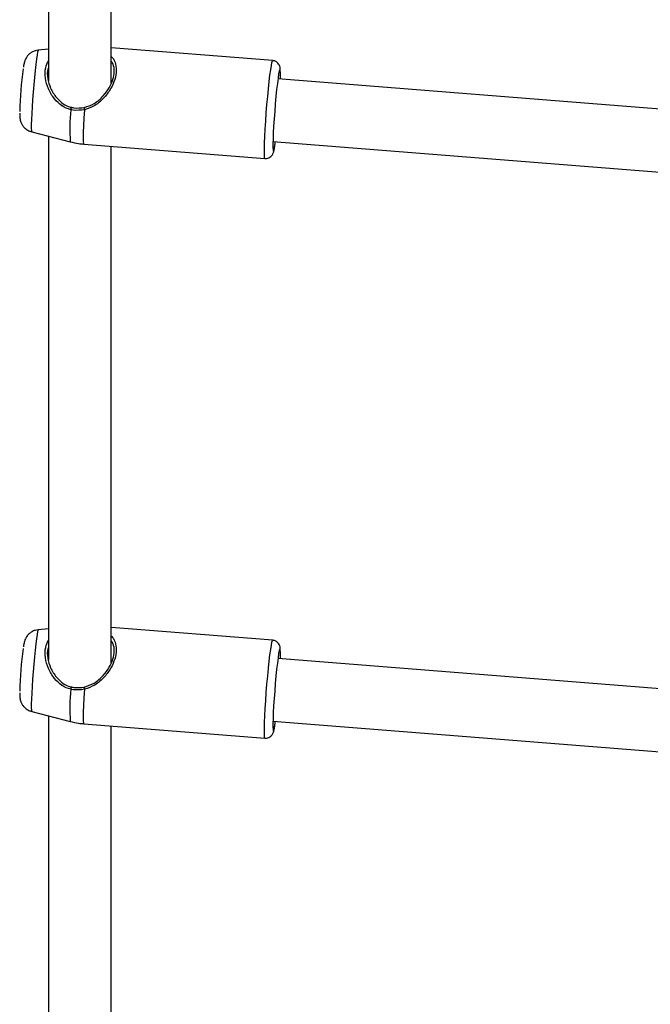
# Model space of a CAD drawing. Units: millimetres. Extents: x 0 to 3150, y 0 to 2232.
# Drawn here: x 1064 to 1080, y 1480 to 1505 of the extents above; entities that cross this region are included whole.
import ezdxf

# ---------------------------------------------------------------- set-up
doc = ezdxf.new("R2010")
doc.units = ezdxf.units.MM
doc.header["$LTSCALE"] = 75

msp = doc.modelspace()

# ---------------------------------------------------------------- linework, layer by layer
at = {"color": 7, "linetype": 'Continuous', "lineweight": 25}
for p, q in [((1064.349, 1515.715), (1064.349, 1503.353)), ((1065.949, 1503.293), (1065.949, 1515.714)), ((1070.053, 1503.865), (1065.949, 1504.191)), ((1064.349, 1504.156), (1064.092, 1504.131)), ((1090.098, 1501.821), (1070.186, 1503.403)), ((1063.927, 1502.05), (1064.906, 1501.796)), ((1064.349, 1501.941), (1064.349, 1488.603)), ((1065.249, 1501.738), (1069.855, 1501.373)), ((1065.949, 1488.543), (1065.949, 1501.683)), ((1070.059, 1501.808), (1090.034, 1500.221)), ((1064.349, 1489.406), (1064.092, 1489.381)), ((1070.053, 1489.115), (1065.949, 1489.441)), ((1090.098, 1487.071), (1070.186, 1488.653)), ((1063.927, 1487.3), (1064.906, 1487.046)), ((1064.349, 1487.191), (1064.349, 1473.853)), ((1065.249, 1486.988), (1069.855, 1486.623)), ((1065.949, 1473.793), (1065.949, 1486.933)), ((1070.059, 1487.058), (1090.034, 1485.471))]:
    msp.add_line(p, q, dxfattribs=at)
at = {"color": 8, "linetype": 'Continuous', "lineweight": 25, "flags": 128}
for points in [[(1064.092, 1504.131), (1064.086, 1504.124), (1064.074, 1504.083), (1064.06, 1504.008), (1064.044, 1503.903), (1064.027, 1503.769), (1064.01, 1503.613), (1063.992, 1503.438), (1063.975, 1503.252), (1063.959, 1503.061), (1063.945, 1502.87), (1063.934, 1502.687), (1063.924, 1502.518), (1063.918, 1502.368), (1063.915, 1502.243), (1063.915, 1502.146), (1063.918, 1502.082), (1063.924, 1502.052), (1063.927, 1502.05)], [(1069.855, 1501.373), (1069.848, 1501.385), (1069.843, 1501.433), (1069.84, 1501.515), (1069.841, 1501.629), (1069.845, 1501.771), (1069.852, 1501.937), (1069.862, 1502.124), (1069.875, 1502.324), (1069.89, 1502.533), (1069.907, 1502.744), (1069.925, 1502.952), (1069.944, 1503.15), (1069.964, 1503.333), (1069.983, 1503.495), (1070.001, 1503.632), (1070.018, 1503.74), (1070.033, 1503.816), (1070.046, 1503.857), (1070.053, 1503.865)], [(1065.264, 1502.615), (1065.252, 1502.401), (1065.242, 1502.207), (1065.236, 1502.041), (1065.234, 1501.906), (1065.236, 1501.809), (1065.242, 1501.753), (1065.249, 1501.738)], [(1064.092, 1489.381), (1064.086, 1489.374), (1064.074, 1489.333), (1064.06, 1489.258), (1064.044, 1489.153), (1064.027, 1489.019), (1064.01, 1488.863), (1063.992, 1488.688), (1063.975, 1488.502), (1063.959, 1488.311), (1063.945, 1488.12), (1063.934, 1487.937), (1063.924, 1487.768), (1063.918, 1487.618), (1063.915, 1487.493), (1063.915, 1487.396), (1063.918, 1487.332), (1063.924, 1487.302), (1063.927, 1487.3)], [(1069.855, 1486.623), (1069.848, 1486.635), (1069.843, 1486.683), (1069.84, 1486.765), (1069.841, 1486.879), (1069.845, 1487.021), (1069.852, 1487.187), (1069.862, 1487.374), (1069.875, 1487.574), (1069.89, 1487.783), (1069.907, 1487.994), (1069.925, 1488.202), (1069.944, 1488.4), (1069.964, 1488.583), (1069.983, 1488.745), (1070.001, 1488.882), (1070.018, 1488.99), (1070.033, 1489.066), (1070.046, 1489.107), (1070.053, 1489.115)], [(1065.264, 1487.865), (1065.252, 1487.651), (1065.242, 1487.457), (1065.236, 1487.291), (1065.234, 1487.156), (1065.236, 1487.059), (1065.242, 1487.003), (1065.249, 1486.988)]]:
    msp.add_lwpolyline(points, dxfattribs=at)
at = {"color": 7, "linetype": 'Continuous', "lineweight": 25, "flags": 128}
for points in [[(1070.248, 1503.398), (1070.249, 1503.456), (1070.249, 1503.553), (1070.245, 1503.617), (1070.239, 1503.647), (1070.23, 1503.642), (1070.218, 1503.601), (1070.204, 1503.526), (1070.188, 1503.419), (1070.171, 1503.285), (1070.153, 1503.128), (1070.136, 1502.952), (1070.119, 1502.765), (1070.103, 1502.572), (1070.089, 1502.381), (1070.077, 1502.197), (1070.067, 1502.026), (1070.061, 1501.875), (1070.058, 1501.75), (1070.058, 1501.653), (1070.061, 1501.588), (1070.067, 1501.558), (1070.077, 1501.564), (1070.089, 1501.605), (1070.103, 1501.68), (1070.119, 1501.786), (1070.121, 1501.803)], [(1064.918, 1502.616), (1064.921, 1502.63), (1064.924, 1502.645), (1064.928, 1502.658), (1064.933, 1502.669), (1064.937, 1502.677), (1064.94, 1502.68), (1064.943, 1502.678), (1064.944, 1502.673)], [(1065.263, 1502.672), (1065.26, 1502.677), (1065.258, 1502.678), (1065.257, 1502.675), (1065.256, 1502.667), (1065.257, 1502.657), (1065.259, 1502.643), (1065.261, 1502.629), (1065.264, 1502.615)], [(1070.248, 1488.648), (1070.249, 1488.706), (1070.249, 1488.803), (1070.245, 1488.867), (1070.239, 1488.897), (1070.23, 1488.892), (1070.218, 1488.851), (1070.204, 1488.776), (1070.188, 1488.669), (1070.171, 1488.535), (1070.153, 1488.378), (1070.136, 1488.202), (1070.119, 1488.015), (1070.103, 1487.822), (1070.089, 1487.631), (1070.077, 1487.447), (1070.067, 1487.276), (1070.061, 1487.125), (1070.058, 1487), (1070.058, 1486.903), (1070.061, 1486.838), (1070.067, 1486.808), (1070.077, 1486.814), (1070.089, 1486.855), (1070.103, 1486.93), (1070.119, 1487.036), (1070.121, 1487.053)], [(1064.918, 1487.866), (1064.921, 1487.88), (1064.924, 1487.895), (1064.928, 1487.908), (1064.933, 1487.919), (1064.937, 1487.927), (1064.94, 1487.93), (1064.943, 1487.928), (1064.944, 1487.923)], [(1065.263, 1487.922), (1065.26, 1487.927), (1065.258, 1487.928), (1065.257, 1487.925), (1065.256, 1487.917), (1065.257, 1487.907), (1065.259, 1487.893), (1065.261, 1487.879), (1065.264, 1487.865)]]:
    msp.add_lwpolyline(points, dxfattribs=at)
at = {"color": 7, "linetype": 'Continuous', "lineweight": 25}
for centre in [(1073.452, 1502.342), (1073.452, 1487.592)]:
    msp.add_arc(centre, 9.834, 172.3089, 178.6905, dxfattribs=at)
at = {"color": 8, "linetype": 'Continuous', "lineweight": 25}
for centre in [(1069.46, 1502.135), (1069.46, 1487.385)]:
    msp.add_arc(centre, 4.567, 173.9588, 184.2541, dxfattribs=at)
at = {"color": 7, "linetype": 'Continuous', "lineweight": 25}
for points, knots in [([(1064.089, 1504.128), (1064.063, 1504.125), (1064.007, 1504.119), (1063.929, 1504.082), (1063.861, 1504.033), (1063.81, 1503.978), (1063.775, 1503.923), (1063.752, 1503.872), (1063.738, 1503.829), (1063.727, 1503.786), (1063.719, 1503.747), (1063.714, 1503.711), (1063.712, 1503.698)], [0, 0, 0, 0, 0.101281, 0.224235, 0.334605, 0.434064, 0.522985, 0.601999, 0.679818, 0.773338, 0.915138, 1, 1, 1, 1]), ([(1064.349, 1503.675), (1064.345, 1503.666), (1064.312, 1503.592), (1064.323, 1503.408), (1064.396, 1503.155), (1064.537, 1502.929), (1064.712, 1502.764), (1064.856, 1502.693), (1064.932, 1502.675), (1064.944, 1502.673)], [0, 0, 0, 0, 0.028981, 0.2299, 0.430522, 0.644431, 0.821426, 0.970851, 1, 1, 1, 1]), ([(1065.263, 1502.672), (1065.348, 1502.701), (1065.529, 1502.762), (1065.74, 1502.95), (1065.9, 1503.164), (1065.999, 1503.383), (1066.035, 1503.594), (1066.011, 1503.754), (1065.965, 1503.827), (1065.949, 1503.853)], [0, 0, 0, 0, 0.161753, 0.344973, 0.497865, 0.63569, 0.778552, 0.921311, 1, 1, 1, 1]), ([(1070.245, 1503.657), (1070.243, 1503.669), (1070.241, 1503.69), (1070.23, 1503.732), (1070.205, 1503.781), (1070.162, 1503.826), (1070.108, 1503.858), (1070.068, 1503.86), (1070.053, 1503.861)], [0, 0, 0, 0, 0.241198, 0.417084, 0.553591, 0.714625, 0.891703, 1, 1, 1, 1]), ([(1064.944, 1502.673), (1064.961, 1502.669), (1065.066, 1502.649), (1065.173, 1502.662), (1065.263, 1502.672)], [0, 0, 0, 0, 0.167466, 1, 1, 1, 1]), ([(1063.62, 1502.525), (1063.62, 1502.517), (1063.619, 1502.479), (1063.621, 1502.44), (1063.628, 1502.38), (1063.64, 1502.325), (1063.664, 1502.262), (1063.704, 1502.195), (1063.766, 1502.13), (1063.841, 1502.078), (1063.899, 1502.061), (1063.924, 1502.054)], [0, 0, 0, 0, 0.053486, 0.252183, 0.348768, 0.435419, 0.526454, 0.63419, 0.756392, 0.892061, 1, 1, 1, 1]), ([(1065.264, 1502.615), (1065.167, 1502.603), (1065.051, 1502.589), (1064.937, 1502.612), (1064.918, 1502.616)], [0, 0, 0, 0, 0.832421, 1, 1, 1, 1]), ([(1064.904, 1501.799), (1064.975, 1501.781), (1065.088, 1501.752), (1065.205, 1501.745), (1065.25, 1501.742)], [0, 0, 0, 0, 0.621286, 1, 1, 1, 1]), ([(1069.857, 1501.374), (1069.881, 1501.374), (1069.926, 1501.374), (1069.983, 1501.403), (1070.023, 1501.437), (1070.047, 1501.472), (1070.063, 1501.503), (1070.074, 1501.533), (1070.085, 1501.576), (1070.098, 1501.643), (1070.111, 1501.723), (1070.119, 1501.784), (1070.121, 1501.803)], [0, 0, 0, 0, 0.07896, 0.148013, 0.207664, 0.261976, 0.316643, 0.391905, 0.505092, 0.717537, 0.911986, 1, 1, 1, 1]), ([(1064.089, 1489.378), (1064.063, 1489.375), (1064.007, 1489.369), (1063.929, 1489.332), (1063.861, 1489.283), (1063.81, 1489.228), (1063.775, 1489.173), (1063.752, 1489.122), (1063.738, 1489.079), (1063.727, 1489.036), (1063.719, 1488.997), (1063.714, 1488.961), (1063.712, 1488.948)], [0, 0, 0, 0, 0.101281, 0.224235, 0.334605, 0.434064, 0.522985, 0.601999, 0.679818, 0.773338, 0.915138, 1, 1, 1, 1]), ([(1064.349, 1488.925), (1064.345, 1488.916), (1064.312, 1488.842), (1064.323, 1488.658), (1064.396, 1488.405), (1064.537, 1488.179), (1064.712, 1488.014), (1064.856, 1487.943), (1064.932, 1487.925), (1064.944, 1487.923)], [0, 0, 0, 0, 0.0289814, 0.2298996, 0.4305219, 0.6444308, 0.821426, 0.9708505, 1, 1, 1, 1]), ([(1065.263, 1487.922), (1065.348, 1487.951), (1065.529, 1488.012), (1065.74, 1488.2), (1065.9, 1488.414), (1065.999, 1488.633), (1066.035, 1488.844), (1066.011, 1489.004), (1065.965, 1489.077), (1065.949, 1489.103)], [0, 0, 0, 0, 0.161753, 0.344973, 0.497865, 0.63569, 0.778552, 0.921311, 1, 1, 1, 1]), ([(1070.245, 1488.907), (1070.243, 1488.919), (1070.241, 1488.94), (1070.23, 1488.982), (1070.205, 1489.031), (1070.162, 1489.076), (1070.108, 1489.108), (1070.068, 1489.11), (1070.053, 1489.111)], [0, 0, 0, 0, 0.241198, 0.417084, 0.553591, 0.714625, 0.891703, 1, 1, 1, 1]), ([(1064.944, 1487.923), (1064.961, 1487.919), (1065.066, 1487.899), (1065.173, 1487.912), (1065.263, 1487.922)], [0, 0, 0, 0, 0.167466, 1, 1, 1, 1]), ([(1063.62, 1487.775), (1063.62, 1487.767), (1063.619, 1487.729), (1063.621, 1487.69), (1063.628, 1487.63), (1063.64, 1487.575), (1063.664, 1487.512), (1063.704, 1487.445), (1063.766, 1487.38), (1063.841, 1487.328), (1063.899, 1487.311), (1063.924, 1487.304)], [0, 0, 0, 0, 0.053486, 0.252183, 0.348768, 0.435419, 0.526454, 0.63419, 0.756392, 0.892061, 1, 1, 1, 1]), ([(1065.264, 1487.865), (1065.167, 1487.853), (1065.051, 1487.839), (1064.937, 1487.862), (1064.918, 1487.866)], [0, 0, 0, 0, 0.832421, 1, 1, 1, 1]), ([(1064.904, 1487.049), (1064.975, 1487.031), (1065.088, 1487.002), (1065.205, 1486.995), (1065.25, 1486.992)], [0, 0, 0, 0, 0.621286, 1, 1, 1, 1]), ([(1069.857, 1486.624), (1069.881, 1486.624), (1069.926, 1486.624), (1069.983, 1486.653), (1070.023, 1486.687), (1070.047, 1486.722), (1070.063, 1486.753), (1070.074, 1486.783), (1070.085, 1486.826), (1070.098, 1486.893), (1070.111, 1486.973), (1070.119, 1487.034), (1070.121, 1487.053)], [0, 0, 0, 0, 0.07896, 0.148013, 0.207664, 0.261976, 0.316643, 0.391905, 0.505092, 0.717537, 0.911986, 1, 1, 1, 1])]:
    msp.add_open_spline(points, degree=3, knots=knots, dxfattribs=at)
at = {"color": 8, "linetype": 'Continuous', "lineweight": 25}
for points, knots in [([(1065.949, 1503.972), (1065.96, 1503.961), (1066.002, 1503.919), (1066.055, 1503.807), (1066.087, 1503.623), (1066.047, 1503.389), (1065.942, 1503.15), (1065.772, 1502.917), (1065.548, 1502.712), (1065.355, 1502.646), (1065.264, 1502.615)], [0, 0, 0, 0, 0.0346452, 0.1331572, 0.269384, 0.4061371, 0.5371564, 0.6808035, 0.8509317, 1, 1, 1, 1]), ([(1064.918, 1502.616), (1064.841, 1502.642), (1064.761, 1502.668), (1064.624, 1502.763), (1064.486, 1502.895), (1064.339, 1503.141), (1064.26, 1503.422), (1064.261, 1503.675), (1064.322, 1503.8), (1064.349, 1503.855)], [0, 0, 0, 0, 0.150164, 0.153936, 0.308059, 0.496479, 0.675771, 0.857003, 1, 1, 1, 1]), ([(1065.949, 1489.222), (1065.96, 1489.211), (1066.002, 1489.169), (1066.055, 1489.057), (1066.087, 1488.873), (1066.047, 1488.639), (1065.942, 1488.4), (1065.772, 1488.167), (1065.548, 1487.962), (1065.355, 1487.896), (1065.264, 1487.865)], [0, 0, 0, 0, 0.034645, 0.133157, 0.269384, 0.406137, 0.537156, 0.680804, 0.850932, 1, 1, 1, 1]), ([(1064.918, 1487.866), (1064.841, 1487.892), (1064.761, 1487.918), (1064.624, 1488.013), (1064.486, 1488.145), (1064.339, 1488.391), (1064.26, 1488.672), (1064.261, 1488.925), (1064.322, 1489.05), (1064.349, 1489.105)], [0, 0, 0, 0, 0.150164, 0.153936, 0.308059, 0.496479, 0.675771, 0.857003, 1, 1, 1, 1])]:
    msp.add_open_spline(points, degree=3, knots=knots, dxfattribs=at)

doc.saveas('drawing.dxf')
